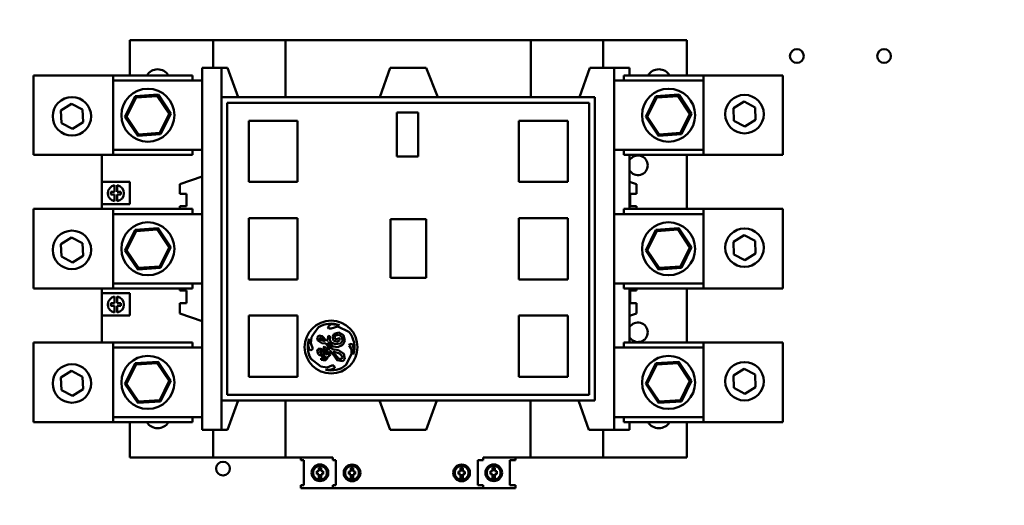
# Model space of a CAD drawing. Units: inches. Extents: x 4 to 172, y 2 to 134.
# Drawn here: x 64 to 78, y 56 to 63 of the extents above; entities that cross this region are included whole.
import ezdxf

# ---------------------------------------------------------------- set-up
doc = ezdxf.new("R2010")
doc.units = ezdxf.units.IN
doc.header["$LTSCALE"] = 8
doc.header["$MEASUREMENT"] = 0
doc.layers.add('Dimension (ANSI)', color=7, linetype='Continuous', lineweight=25)
doc.layers.add('Visible (ANSI)', color=7, linetype='Continuous', lineweight=50)
doc.styles.add('Note Text (ANSI)', font='tahoma.ttf')
doc.dimstyles.new('Default (ANSI)', dxfattribs={"dimscale": 8, "dimtxt": 0.12, "dimasz": 0.098425, "dimexe": 0.125, "dimexo": 0.0625, "dimgap": 0.031496, "dimtad": 0, "dimtih": 1, "dimtoh": 1, "dimrnd": 1e-08, "dimzin": 0, "dimdsep": 46, "dimtxsty": 'Note Text (ANSI)', "dimcen": 0.09, "dimdle": 0.393701, "dimclrd": 256, "dimclre": 256, "dimclrt": 256, "dimadec": 0, "dimazin": 1, "dimtfac": 1, "dimtofl": 0, "dimtmove": 0, "dimatfit": 3, "dimfxl": 1, "dimtolj": 1, "dimtzin": 4, "dimlwd": -1, "dimlwe": -1, "dimarcsym": 0})

# ---------------------------------------------------------------- blocks, each defined once
blk = doc.blocks.new('*D38')
at = {"layer": 'Defpoints', "color": 0, "transparency": 16777216}
for p in [(90.057, 86.1), (43.867, 50.156), (90.057, 48.395)]:
    blk.add_point(p, dxfattribs=at)
at = {"layer": 'Dimension (ANSI)', "transparency": 16777216}
for p, q in [((43.867, 50.656), (43.867, 87.1)), ((90.057, 48.895), (90.057, 87.1)), ((44.654, 86.1), (60.107, 86.1)), ((89.269, 86.1), (63.814, 86.1))]:
    blk.add_line(p, q, dxfattribs=at)
for points in [[(44.654, 86.231), (44.654, 85.968), (43.867, 86.1)], [(89.269, 86.231), (89.269, 85.968), (90.057, 86.1)]]:
    blk.add_solid(points, dxfattribs=at)
at = {"layer": 'Dimension (ANSI)', "transparency": 16777216, "insert": (60.359, 86.599), "char_height": 0.96, "attachment_point": 1, "style": 'Note Text (ANSI)'}
blk.add_mtext('\\A1;46.19', dxfattribs=at)

msp = doc.modelspace()

# ---------------------------------------------------------------- linework, layer by layer
at = {"layer": 'Visible (ANSI)'}
for p, q in [((65.248, 62.474), (66.429, 62.474)), ((65.248, 61.973), (65.248, 62.474)), ((66.429, 62.08), (66.429, 62.474)), ((67.451, 62.474), (66.429, 62.474)), ((67.451, 62.474), (70.917, 62.474)), ((67.451, 62.474), (67.451, 61.668)), ((70.917, 62.474), (70.917, 61.668)), ((71.941, 62.474), (70.917, 62.474)), ((71.941, 62.474), (71.941, 62.08)), ((71.941, 62.474), (73.122, 62.474)), ((73.122, 61.973), (73.122, 62.474)), ((65.011, 61.973), (63.889, 61.973)), ((63.889, 61.973), (63.889, 60.848)), ((65.011, 61.973), (65.011, 60.848)), ((66.137, 61.973), (65.011, 61.973)), ((66.137, 61.973), (66.137, 61.903)), ((66.271, 56.962), (66.271, 62.08)), ((66.271, 62.08), (66.547, 62.08)), ((66.547, 62.08), (66.629, 62.08)), ((66.547, 61.668), (66.547, 62.08)), ((66.629, 62.08), (66.779, 61.668)), ((68.781, 61.668), (68.931, 62.08)), ((68.931, 62.08), (69.439, 62.08)), ((69.439, 62.08), (69.602, 61.668)), ((71.604, 61.668), (71.753, 62.08)), ((71.753, 62.08), (72.098, 62.08)), ((72.098, 62.08), (72.315, 62.08)), ((72.098, 56.962), (72.098, 62.08)), ((72.233, 61.973), (73.358, 61.973)), ((72.233, 61.903), (72.233, 61.973)), ((72.315, 61.973), (72.315, 62.08)), ((73.358, 61.973), (74.48, 61.973)), ((73.358, 60.848), (73.358, 61.973)), ((74.48, 60.848), (74.48, 61.973)), ((65.011, 61.903), (66.271, 61.903)), ((72.098, 61.903), (73.358, 61.903)), ((65.323, 61.68), (65.18, 61.389)), ((65.647, 61.702), (65.323, 61.68)), ((65.336, 61.661), (65.323, 61.68)), ((65.336, 61.661), (65.636, 61.681)), ((65.636, 61.681), (65.647, 61.702)), ((65.636, 61.681), (65.804, 61.431)), ((65.827, 61.432), (65.647, 61.702)), ((72.685, 61.68), (72.542, 61.389)), ((73.009, 61.702), (72.685, 61.68)), ((72.698, 61.661), (72.685, 61.68)), ((72.698, 61.661), (72.999, 61.681)), ((72.999, 61.681), (73.009, 61.702)), ((72.999, 61.681), (73.166, 61.431)), ((73.189, 61.432), (73.009, 61.702)), ((64.273, 61.478), (64.423, 61.572)), ((64.423, 61.572), (64.58, 61.49)), ((65.203, 61.391), (65.336, 61.661)), ((71.822, 61.668), (66.547, 61.668)), ((66.547, 57.375), (66.547, 61.668)), ((66.626, 57.454), (66.626, 61.588)), ((66.626, 61.588), (71.744, 61.588)), ((71.744, 57.454), (71.744, 61.588)), ((71.822, 57.375), (71.822, 61.668)), ((72.565, 61.391), (72.698, 61.661)), ((73.782, 61.509), (73.932, 61.604)), ((73.932, 61.604), (74.089, 61.521)), ((64.281, 61.3), (64.273, 61.478)), ((64.58, 61.49), (64.587, 61.313)), ((65.203, 61.391), (65.18, 61.389)), ((65.371, 61.14), (65.203, 61.391)), ((65.804, 61.431), (65.671, 61.16)), ((65.684, 61.141), (65.827, 61.432)), ((65.804, 61.431), (65.827, 61.432)), ((69.023, 61.449), (69.023, 60.826)), ((69.326, 61.449), (69.023, 61.449)), ((69.326, 60.826), (69.326, 61.449)), ((72.565, 61.391), (72.542, 61.389)), ((72.733, 61.14), (72.565, 61.391)), ((73.166, 61.431), (73.033, 61.16)), ((73.046, 61.141), (73.189, 61.432)), ((73.166, 61.431), (73.189, 61.432)), ((73.789, 61.331), (73.782, 61.509)), ((74.089, 61.521), (74.096, 61.344)), ((64.438, 61.218), (64.281, 61.3)), ((64.587, 61.313), (64.438, 61.218)), ((65.18, 61.389), (65.36, 61.12)), ((66.929, 61.332), (66.929, 60.466)), ((67.62, 61.332), (66.929, 61.332)), ((67.62, 60.466), (67.62, 61.332)), ((70.75, 61.332), (70.75, 60.466)), ((71.441, 61.332), (70.75, 61.332)), ((71.441, 60.466), (71.441, 61.332)), ((72.542, 61.389), (72.723, 61.12)), ((73.946, 61.249), (73.789, 61.331)), ((74.096, 61.344), (73.946, 61.249)), ((65.36, 61.12), (65.684, 61.141)), ((65.371, 61.14), (65.36, 61.12)), ((65.671, 61.16), (65.371, 61.14)), ((65.671, 61.16), (65.684, 61.141)), ((72.723, 61.12), (73.046, 61.141)), ((72.733, 61.14), (72.723, 61.12)), ((73.033, 61.16), (72.733, 61.14)), ((73.033, 61.16), (73.046, 61.141)), ((65.011, 60.848), (63.889, 60.848)), ((64.854, 60.466), (64.854, 60.848)), ((65.011, 60.919), (66.271, 60.919)), ((66.137, 60.848), (65.011, 60.848)), ((66.137, 60.919), (66.137, 60.848)), ((72.098, 60.919), (73.358, 60.919)), ((72.233, 60.848), (72.233, 60.919)), ((72.233, 60.848), (73.358, 60.848)), ((72.315, 60.47), (72.315, 60.848)), ((73.122, 60.848), (73.122, 60.084)), ((73.358, 60.848), (74.48, 60.848)), ((69.023, 60.826), (69.326, 60.826)), ((65.248, 60.466), (64.854, 60.466)), ((64.854, 60.466), (64.854, 60.151)), ((65.031, 60.326), (65.031, 60.419)), ((65.071, 60.419), (65.071, 60.326)), ((65.248, 60.466), (65.248, 60.151)), ((66.271, 60.545), (65.956, 60.436)), ((65.956, 60.3), (65.956, 60.436)), ((66.929, 60.466), (67.62, 60.466)), ((70.75, 60.466), (71.441, 60.466)), ((72.315, 60.47), (72.413, 60.436)), ((72.315, 60.084), (72.315, 60.47)), ((72.413, 60.3), (72.413, 60.436)), ((64.981, 60.287), (64.981, 60.326)), ((64.981, 60.326), (65.031, 60.326)), ((65.031, 60.287), (64.981, 60.287)), ((65.031, 60.194), (65.031, 60.287)), ((65.071, 60.326), (65.122, 60.326)), ((65.122, 60.287), (65.071, 60.287)), ((65.071, 60.287), (65.071, 60.194)), ((65.122, 60.326), (65.122, 60.287)), ((65.956, 60.3), (66.048, 60.3)), ((66.048, 60.3), (66.048, 60.122)), ((72.321, 60.3), (72.321, 60.122)), ((72.413, 60.3), (72.321, 60.3)), ((65.248, 60.151), (64.854, 60.151)), ((64.854, 60.084), (64.854, 60.151)), ((65.011, 60.084), (63.889, 60.084)), ((63.889, 60.084), (63.889, 58.959)), ((65.011, 60.084), (65.011, 58.959)), ((66.137, 60.084), (65.011, 60.084)), ((65.011, 60.013), (66.271, 60.013)), ((65.956, 60.122), (66.048, 60.122)), ((65.956, 60.084), (65.956, 60.122)), ((66.137, 60.084), (66.137, 60.013)), ((72.098, 60.013), (73.358, 60.013)), ((72.233, 60.084), (73.358, 60.084)), ((72.233, 60.013), (72.233, 60.084)), ((72.413, 60.122), (72.321, 60.122)), ((72.413, 60.084), (72.413, 60.122)), ((73.358, 60.084), (74.48, 60.084)), ((73.358, 58.959), (73.358, 60.084)), ((74.48, 58.959), (74.48, 60.084)), ((66.929, 59.954), (66.929, 59.088)), ((67.62, 59.954), (66.929, 59.954)), ((67.62, 59.088), (67.62, 59.954)), ((68.933, 59.938), (68.933, 59.108)), ((69.439, 59.938), (68.933, 59.938)), ((69.439, 59.108), (69.439, 59.938)), ((70.75, 59.954), (70.75, 59.088)), ((71.441, 59.954), (70.75, 59.954)), ((71.441, 59.088), (71.441, 59.954)), ((65.323, 59.791), (65.18, 59.499)), ((65.203, 59.501), (65.336, 59.771)), ((65.647, 59.812), (65.323, 59.791)), ((65.336, 59.771), (65.323, 59.791)), ((65.336, 59.771), (65.636, 59.792)), ((65.636, 59.792), (65.647, 59.812)), ((65.636, 59.792), (65.804, 59.541)), ((65.827, 59.543), (65.647, 59.812)), ((72.685, 59.791), (72.542, 59.499)), ((72.565, 59.501), (72.698, 59.771)), ((73.009, 59.812), (72.685, 59.791)), ((72.698, 59.771), (72.685, 59.791)), ((72.698, 59.771), (72.999, 59.792)), ((72.999, 59.792), (73.009, 59.812)), ((72.999, 59.792), (73.166, 59.541)), ((73.189, 59.543), (73.009, 59.812)), ((64.273, 59.588), (64.423, 59.683)), ((64.281, 59.411), (64.273, 59.588)), ((64.423, 59.683), (64.58, 59.6)), ((64.58, 59.6), (64.587, 59.423)), ((73.782, 59.619), (73.932, 59.714)), ((73.789, 59.442), (73.782, 59.619)), ((73.932, 59.714), (74.089, 59.632)), ((74.089, 59.632), (74.096, 59.454)), ((65.203, 59.501), (65.18, 59.499)), ((65.18, 59.499), (65.36, 59.23)), ((65.371, 59.251), (65.203, 59.501)), ((65.804, 59.541), (65.671, 59.271)), ((65.684, 59.252), (65.827, 59.543)), ((65.804, 59.541), (65.827, 59.543)), ((72.565, 59.501), (72.542, 59.499)), ((72.542, 59.499), (72.723, 59.23)), ((72.733, 59.251), (72.565, 59.501)), ((73.166, 59.541), (73.033, 59.271)), ((73.046, 59.252), (73.189, 59.543)), ((73.166, 59.541), (73.189, 59.543)), ((73.946, 59.359), (73.789, 59.442)), ((74.096, 59.454), (73.946, 59.359)), ((64.438, 59.328), (64.281, 59.411)), ((64.587, 59.423), (64.438, 59.328)), ((65.36, 59.23), (65.684, 59.252)), ((65.371, 59.251), (65.36, 59.23)), ((65.671, 59.271), (65.371, 59.251)), ((65.671, 59.271), (65.684, 59.252)), ((72.723, 59.23), (73.046, 59.252)), ((72.733, 59.251), (72.723, 59.23)), ((73.033, 59.271), (72.733, 59.251)), ((73.033, 59.271), (73.046, 59.252)), ((65.011, 59.029), (66.271, 59.029)), ((66.137, 59.029), (66.137, 58.959)), ((66.929, 59.088), (67.62, 59.088)), ((68.933, 59.108), (69.439, 59.108)), ((70.75, 59.088), (71.441, 59.088)), ((72.098, 59.029), (73.358, 59.029)), ((72.233, 58.959), (72.233, 59.029)), ((65.011, 58.959), (63.889, 58.959)), ((64.854, 58.891), (64.854, 58.959)), ((65.248, 58.891), (64.854, 58.891)), ((64.854, 58.891), (64.854, 58.576)), ((66.137, 58.959), (65.011, 58.959)), ((65.248, 58.891), (65.248, 58.576)), ((65.956, 58.932), (65.956, 58.959)), ((65.956, 58.932), (66.048, 58.932)), ((66.048, 58.932), (66.048, 58.754)), ((72.233, 58.959), (73.358, 58.959)), ((72.315, 58.572), (72.315, 58.959)), ((72.321, 58.932), (72.321, 58.754)), ((72.413, 58.932), (72.321, 58.932)), ((72.413, 58.932), (72.413, 58.959)), ((73.122, 58.959), (73.122, 58.194)), ((73.358, 58.959), (74.48, 58.959)), ((64.981, 58.712), (64.981, 58.751)), ((64.981, 58.751), (65.031, 58.751)), ((65.031, 58.751), (65.031, 58.844)), ((65.071, 58.844), (65.071, 58.751)), ((65.071, 58.751), (65.122, 58.751)), ((65.122, 58.751), (65.122, 58.712)), ((65.956, 58.754), (66.048, 58.754)), ((65.956, 58.606), (65.956, 58.754)), ((72.413, 58.754), (72.321, 58.754)), ((72.413, 58.606), (72.413, 58.754)), ((65.031, 58.712), (64.981, 58.712)), ((65.031, 58.62), (65.031, 58.712)), ((65.071, 58.712), (65.071, 58.62)), ((65.122, 58.712), (65.071, 58.712)), ((65.248, 58.576), (64.854, 58.576)), ((64.854, 58.194), (64.854, 58.576)), ((65.956, 58.606), (66.271, 58.497)), ((66.929, 58.576), (66.929, 57.71)), ((67.62, 58.576), (66.929, 58.576)), ((67.62, 57.71), (67.62, 58.576)), ((70.75, 58.576), (70.75, 57.71)), ((71.441, 58.576), (70.75, 58.576)), ((71.441, 57.71), (71.441, 58.576)), ((72.413, 58.606), (72.315, 58.572)), ((72.315, 58.194), (72.315, 58.572)), ((67.818, 58.27), (67.853, 58.329)), ((67.853, 58.329), (67.918, 58.412)), ((68.096, 58.453), (68.047, 58.416)), ((68.047, 58.416), (68.064, 58.394)), ((68.064, 58.394), (68.094, 58.394)), ((68.094, 58.394), (68.188, 58.423)), ((68.203, 58.442), (68.096, 58.453)), ((68.205, 58.337), (68.138, 58.32)), ((68.188, 58.423), (68.345, 58.346)), ((68.21, 58.441), (68.203, 58.442)), ((68.269, 58.299), (68.205, 58.337)), ((65.011, 58.194), (63.889, 58.194)), ((63.889, 58.194), (63.889, 57.069)), ((65.011, 58.194), (65.011, 57.069)), ((66.137, 58.194), (65.011, 58.194)), ((66.137, 58.194), (66.137, 58.123)), ((67.784, 58.248), (67.77, 58.154)), ((67.806, 58.188), (67.818, 58.27)), ((67.921, 58.292), (67.899, 58.264)), ((67.899, 58.264), (67.907, 58.225)), ((67.907, 58.225), (67.963, 58.186)), ((67.966, 58.283), (67.921, 58.292)), ((67.927, 58.249), (67.931, 58.259)), ((67.942, 58.232), (67.927, 58.249)), ((67.931, 58.259), (67.948, 58.259)), ((68.005, 58.213), (67.942, 58.232)), ((67.948, 58.259), (68.005, 58.213)), ((68.031, 58.221), (67.966, 58.283)), ((68.047, 58.236), (68.031, 58.221)), ((68.052, 58.289), (68.047, 58.236)), ((68.049, 58.194), (68.06, 58.202)), ((68.107, 58.102), (68.049, 58.194)), ((68.076, 58.285), (68.052, 58.289)), ((68.06, 58.202), (68.124, 58.14)), ((68.076, 58.234), (68.076, 58.285)), ((68.096, 58.196), (68.076, 58.234)), ((68.153, 58.17), (68.096, 58.196)), ((68.138, 58.32), (68.115, 58.275)), ((68.115, 58.275), (68.128, 58.222)), ((68.128, 58.222), (68.175, 58.205)), ((68.144, 58.272), (68.163, 58.296)), ((68.152, 58.244), (68.144, 58.272)), ((68.178, 58.244), (68.152, 58.244)), ((68.163, 58.296), (68.204, 58.302)), ((68.175, 58.205), (68.213, 58.222)), ((68.202, 58.259), (68.178, 58.244)), ((68.217, 58.252), (68.202, 58.259)), ((68.204, 58.302), (68.247, 58.276)), ((68.213, 58.222), (68.217, 58.252)), ((68.256, 58.219), (68.227, 58.181)), ((68.247, 58.276), (68.256, 58.219)), ((68.258, 58.16), (68.289, 58.22)), ((68.289, 58.22), (68.269, 58.299)), ((72.233, 58.194), (73.358, 58.194)), ((72.233, 58.123), (72.233, 58.194)), ((73.358, 58.194), (74.48, 58.194)), ((73.358, 57.069), (73.358, 58.194)), ((74.48, 57.069), (74.48, 58.194)), ((65.011, 58.123), (66.271, 58.123)), ((67.77, 58.154), (67.784, 58.099)), ((67.784, 58.099), (67.81, 58.084)), ((67.836, 58.104), (67.806, 58.188)), ((67.81, 58.084), (67.836, 58.104)), ((67.911, 58.107), (67.899, 58.074)), ((67.899, 58.074), (67.917, 58.027)), ((67.948, 58.107), (67.911, 58.107)), ((67.93, 58.068), (67.937, 58.083)), ((67.961, 58.031), (67.93, 58.068)), ((67.937, 58.083), (67.978, 58.064)), ((68.008, 58.076), (67.948, 58.107)), ((67.963, 58.186), (68.021, 58.182)), ((67.978, 58.064), (68.017, 58.02)), ((67.996, 58.137), (67.983, 58.119)), ((67.983, 58.119), (67.999, 58.096)), ((68.046, 58.103), (67.996, 58.137)), ((67.999, 58.096), (68.032, 58.084)), ((68.045, 58.022), (68.008, 58.076)), ((68.021, 58.182), (68.076, 58.103)), ((68.032, 58.084), (68.055, 58.06)), ((68.076, 58.103), (68.046, 58.103)), ((68.055, 58.06), (68.061, 58.034)), ((68.073, 58.073), (68.089, 58.073)), ((68.086, 58.021), (68.073, 58.073)), ((68.089, 58.073), (68.179, 57.944)), ((68.2, 58.087), (68.107, 58.102)), ((68.124, 58.14), (68.191, 58.13)), ((68.124, 58.067), (68.214, 58.041)), ((68.134, 58.049), (68.124, 58.067)), ((68.227, 58.181), (68.153, 58.17)), ((68.191, 58.13), (68.258, 58.16)), ((68.276, 58.035), (68.2, 58.087)), ((68.365, 58.178), (68.352, 58.152)), ((68.352, 58.152), (68.383, 58.099)), ((68.396, 58.173), (68.365, 58.178)), ((68.383, 58.099), (68.383, 58.034)), ((68.416, 58.106), (68.396, 58.173)), ((68.408, 58.026), (68.416, 58.106)), ((72.098, 58.123), (73.358, 58.123)), ((65.647, 57.923), (65.323, 57.901)), ((65.636, 57.902), (65.647, 57.923)), ((65.827, 57.653), (65.647, 57.923)), ((67.947, 57.856), (67.805, 57.968)), ((67.917, 58.027), (67.977, 57.997)), ((67.956, 57.973), (67.953, 57.949)), ((67.953, 57.949), (68.01, 57.94)), ((68.01, 57.97), (67.956, 57.973)), ((68.017, 58.02), (67.961, 58.031)), ((67.977, 57.997), (68.023, 57.987)), ((68.023, 57.987), (68.01, 57.97)), ((68.01, 57.94), (68.045, 57.973)), ((68.061, 58.034), (68.045, 58.022)), ((68.045, 57.989), (68.086, 58.021)), ((68.045, 57.973), (68.045, 57.989)), ((68.201, 57.969), (68.134, 58.049)), ((68.179, 57.944), (68.261, 57.931)), ((68.245, 57.962), (68.201, 57.969)), ((68.214, 58.041), (68.243, 58.013)), ((68.243, 58.013), (68.256, 57.984)), ((68.256, 57.984), (68.245, 57.962)), ((68.261, 57.931), (68.287, 57.961)), ((68.287, 57.961), (68.276, 58.035)), ((68.383, 58.034), (68.306, 57.877)), ((73.009, 57.923), (72.685, 57.901)), ((72.999, 57.902), (73.009, 57.923)), ((73.189, 57.653), (73.009, 57.923)), ((64.273, 57.698), (64.423, 57.793)), ((64.423, 57.793), (64.58, 57.711)), ((65.323, 57.901), (65.18, 57.61)), ((65.203, 57.611), (65.336, 57.882)), ((65.336, 57.882), (65.323, 57.901)), ((65.336, 57.882), (65.636, 57.902)), ((65.636, 57.902), (65.804, 57.651)), ((68.04, 57.842), (67.947, 57.856)), ((68.013, 57.809), (68.079, 57.809)), ((68.105, 57.87), (68.04, 57.842)), ((68.079, 57.809), (68.145, 57.833)), ((68.135, 57.87), (68.105, 57.87)), ((68.145, 57.833), (68.135, 57.87)), ((72.685, 57.901), (72.542, 57.61)), ((72.565, 57.611), (72.698, 57.882)), ((72.698, 57.882), (72.685, 57.901)), ((72.698, 57.882), (72.999, 57.902)), ((72.999, 57.902), (73.166, 57.651)), ((73.782, 57.729), (73.932, 57.824)), ((73.932, 57.824), (74.089, 57.742)), ((64.281, 57.521), (64.273, 57.698)), ((64.58, 57.711), (64.587, 57.534)), ((65.804, 57.651), (65.671, 57.381)), ((65.684, 57.362), (65.827, 57.653)), ((65.804, 57.651), (65.827, 57.653)), ((66.929, 57.71), (67.62, 57.71)), ((70.75, 57.71), (71.441, 57.71)), ((73.166, 57.651), (73.033, 57.381)), ((73.046, 57.362), (73.189, 57.653)), ((73.166, 57.651), (73.189, 57.653)), ((73.789, 57.552), (73.782, 57.729)), ((74.089, 57.742), (74.096, 57.565)), ((64.438, 57.439), (64.281, 57.521)), ((64.587, 57.534), (64.438, 57.439)), ((65.203, 57.611), (65.18, 57.61)), ((65.18, 57.61), (65.36, 57.34)), ((65.371, 57.361), (65.203, 57.611)), ((72.565, 57.611), (72.542, 57.61)), ((72.542, 57.61), (72.723, 57.34)), ((72.733, 57.361), (72.565, 57.611)), ((73.946, 57.47), (73.789, 57.552)), ((74.096, 57.565), (73.946, 57.47)), ((65.36, 57.34), (65.684, 57.362)), ((65.371, 57.361), (65.36, 57.34)), ((65.671, 57.381), (65.371, 57.361)), ((65.671, 57.381), (65.684, 57.362)), ((71.822, 57.375), (66.547, 57.375)), ((66.547, 56.962), (66.547, 57.375)), ((66.626, 57.454), (71.744, 57.454)), ((66.778, 57.375), (66.629, 56.962)), ((67.451, 57.375), (67.451, 56.568)), ((68.931, 56.962), (68.78, 57.375)), ((69.589, 57.375), (69.439, 56.962)), ((70.915, 56.568), (70.915, 57.375)), ((71.74, 56.962), (71.591, 57.375)), ((72.723, 57.34), (73.046, 57.362)), ((72.733, 57.361), (72.723, 57.34)), ((73.033, 57.381), (72.733, 57.361)), ((73.033, 57.381), (73.046, 57.362)), ((65.011, 57.139), (66.271, 57.139)), ((66.137, 57.139), (66.137, 57.069)), ((72.098, 57.139), (73.358, 57.139)), ((72.233, 57.069), (72.233, 57.139)), ((65.011, 57.069), (63.889, 57.069)), ((66.137, 57.069), (65.011, 57.069)), ((65.248, 56.568), (65.248, 57.069)), ((66.271, 56.962), (66.547, 56.962)), ((66.429, 56.568), (66.429, 56.962)), ((66.547, 56.962), (66.629, 56.962)), ((69.439, 56.962), (68.931, 56.962)), ((71.74, 56.962), (72.098, 56.962)), ((71.941, 56.962), (71.941, 56.568)), ((72.098, 56.962), (72.315, 56.962)), ((72.233, 57.069), (73.358, 57.069)), ((72.315, 56.962), (72.315, 57.069)), ((73.122, 56.568), (73.122, 57.069)), ((73.358, 57.069), (74.48, 57.069)), ((65.248, 56.568), (66.429, 56.568)), ((67.451, 56.568), (66.429, 56.568)), ((67.451, 56.568), (68.12, 56.568)), ((67.667, 56.568), (67.667, 56.529)), ((67.71, 56.529), (67.667, 56.529)), ((67.71, 56.175), (67.71, 56.529)), ((68.12, 56.568), (68.12, 56.529)), ((68.163, 56.529), (68.12, 56.529)), ((68.163, 56.175), (68.163, 56.529)), ((70.167, 56.175), (70.167, 56.529)), ((70.167, 56.529), (70.246, 56.529)), ((70.246, 56.568), (70.915, 56.568)), ((70.246, 56.568), (70.246, 56.529)), ((70.62, 56.175), (70.62, 56.529)), ((70.699, 56.529), (70.62, 56.529)), ((70.699, 56.568), (70.699, 56.529)), ((71.941, 56.568), (70.915, 56.568)), ((71.941, 56.568), (73.122, 56.568)), ((67.921, 56.373), (67.921, 56.424)), ((67.921, 56.424), (67.954, 56.424)), ((67.954, 56.424), (67.954, 56.373)), ((68.373, 56.372), (68.373, 56.423)), ((68.373, 56.423), (68.407, 56.423)), ((68.407, 56.423), (68.407, 56.372)), ((69.923, 56.423), (69.923, 56.372)), ((69.957, 56.423), (69.923, 56.423)), ((69.957, 56.372), (69.957, 56.423)), ((70.375, 56.424), (70.375, 56.373)), ((70.409, 56.424), (70.375, 56.424)), ((70.409, 56.373), (70.409, 56.424)), ((67.893, 56.332), (67.893, 56.373)), ((67.893, 56.373), (67.921, 56.373)), ((67.921, 56.332), (67.893, 56.332)), ((67.921, 56.277), (67.921, 56.332)), ((67.954, 56.277), (67.921, 56.277)), ((67.954, 56.373), (67.98, 56.373)), ((67.98, 56.332), (67.954, 56.332)), ((67.954, 56.332), (67.954, 56.277)), ((67.98, 56.373), (67.98, 56.332)), ((68.345, 56.332), (68.345, 56.372)), ((68.345, 56.372), (68.373, 56.372)), ((68.373, 56.332), (68.345, 56.332)), ((68.373, 56.276), (68.373, 56.332)), ((68.407, 56.276), (68.373, 56.276)), ((68.407, 56.372), (68.433, 56.372)), ((68.433, 56.332), (68.407, 56.332)), ((68.407, 56.332), (68.407, 56.276)), ((68.433, 56.372), (68.433, 56.332)), ((69.897, 56.372), (69.897, 56.332)), ((69.923, 56.372), (69.897, 56.372)), ((69.897, 56.332), (69.923, 56.332)), ((69.923, 56.332), (69.923, 56.276)), ((69.923, 56.276), (69.957, 56.276)), ((69.985, 56.372), (69.957, 56.372)), ((69.957, 56.332), (69.985, 56.332)), ((69.957, 56.276), (69.957, 56.332)), ((69.985, 56.332), (69.985, 56.372)), ((70.349, 56.373), (70.349, 56.332)), ((70.375, 56.373), (70.349, 56.373)), ((70.349, 56.332), (70.375, 56.332)), ((70.375, 56.332), (70.375, 56.277)), ((70.375, 56.277), (70.409, 56.277)), ((70.437, 56.373), (70.409, 56.373)), ((70.409, 56.332), (70.437, 56.332)), ((70.409, 56.277), (70.409, 56.332)), ((70.437, 56.332), (70.437, 56.373)), ((67.71, 56.175), (67.667, 56.175)), ((67.667, 56.175), (67.667, 56.135)), ((68.12, 56.135), (67.667, 56.135)), ((68.12, 56.175), (68.12, 56.135)), ((68.163, 56.175), (68.12, 56.175)), ((70.246, 56.135), (68.12, 56.135)), ((70.167, 56.175), (70.246, 56.175)), ((70.246, 56.175), (70.246, 56.135)), ((70.699, 56.135), (70.246, 56.135)), ((70.699, 56.175), (70.62, 56.175)), ((70.699, 56.175), (70.699, 56.135))]:
    msp.add_line(p, q, dxfattribs=at)
for centre, radius in [((74.68, 62.248), 0.098), ((75.912, 62.248), 0.098), ((65.504, 61.411), 0.375), ((72.866, 61.411), 0.375), ((73.939, 61.426), 0.272), ((64.43, 61.395), 0.272), ((65.504, 59.521), 0.375), ((72.866, 59.521), 0.375), ((64.43, 59.506), 0.272), ((73.939, 59.537), 0.272), ((68.094, 58.131), 0.374), ((65.504, 57.631), 0.375), ((72.866, 57.631), 0.375), ((73.939, 57.647), 0.272), ((64.43, 57.616), 0.272), ((66.566, 56.411), 0.098), ((67.937, 56.352), 0.118), ((67.937, 56.352), 0.0984), ((68.39, 56.351), 0.118), ((68.39, 56.351), 0.0984), ((69.94, 56.351), 0.118), ((69.94, 56.351), 0.0984), ((70.393, 56.352), 0.118), ((70.393, 56.352), 0.0984)]:
    msp.add_circle(centre, radius, dxfattribs=at)
for centre, radius, start, end in [((65.641, 61.883), 0.177, 30.5529, 149.4471), ((72.728, 61.883), 0.177, 30.5529, 149.4471), ((72.433, 60.702), 0.138, 211.0027, 148.9973), ((65.051, 60.307), 0.114, 99.9619, 260.0381), ((65.051, 60.307), 0.114, 279.9619, 80.0381), ((65.051, 58.732), 0.114, 99.9619, 260.0381), ((65.051, 58.732), 0.114, 279.9619, 80.0381), ((72.433, 58.34), 0.138, 211.0027, 148.9973), ((68.094, 58.131), 0.331, 69.3499, 122.0487), ((68.094, 58.131), 0.331, 341.5783, 40.5507), ((68.094, 58.131), 0.331, 159.2523, 209.4815), ((68.094, 58.131), 0.331, 255.982, 309.8944), ((65.641, 57.159), 0.177, 210.5529, 329.4471), ((72.728, 57.159), 0.177, 210.5529, 329.4471)]:
    msp.add_arc(centre, radius, start, end, dxfattribs=at)

# ---------------------------------------------------------------- dimensions: what is measured, and where the dimension line sits
at = {"layer": 'Dimension (ANSI)'}
dim = msp.add_linear_dim(base=(90.057, 86.1), p1=(43.867, 50.156), p2=(90.057, 48.395), angle=180, dimstyle='Default (ANSI)', override={"dimgap": 0.031496, "dimtih": 0, "dimtoh": 0, "dimdec": 2, "dimtol": 0, "dimlim": 0, "dimtp": 0, "dimtm": 0, "dimtdec": 2, "dimatfit": 1}, dxfattribs=at)
dim.commit()
dim.dimension.update_dxf_attribs({"geometry": '*D38', "text_midpoint": (61.961, 86.1), "dimtype": 160})

doc.saveas('drawing.dxf')
